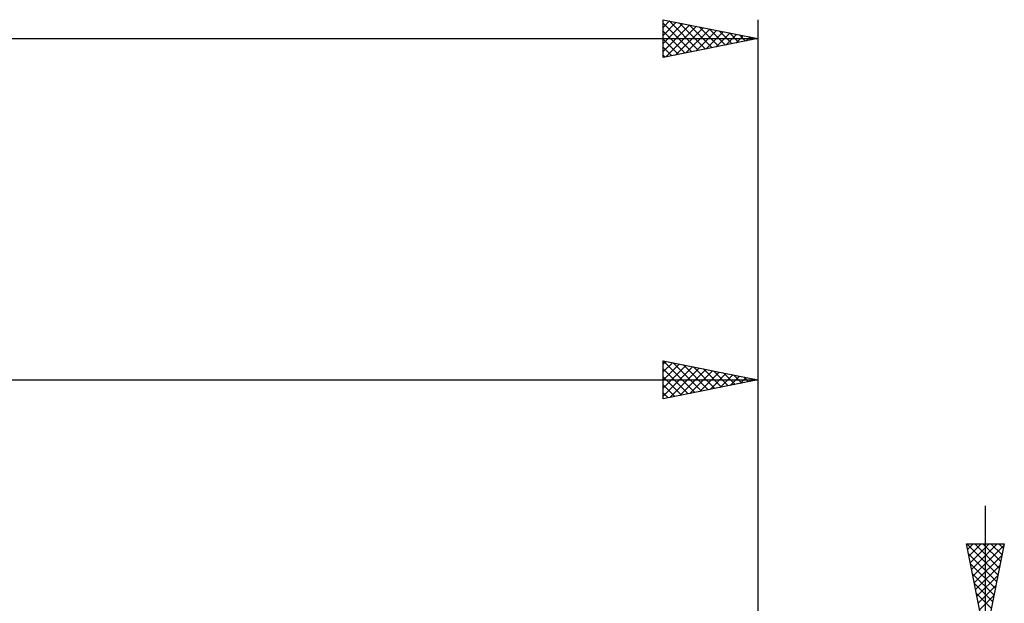
# Model space of a CAD drawing. Units: millimetres. Extents: x -27 to 202, y -41 to 47.
# Drawn here: x 121 to 173, y 12 to 43 of the extents above; entities that cross this region are included whole.
import ezdxf

# ---------------------------------------------------------------- set-up
doc = ezdxf.new("R2010")
doc.units = ezdxf.units.MM
doc.header["$LTSCALE"] = 5.15
doc.layers.add('2', color=7, linetype='CONTINUOUS')
doc.layers.add('SK2', color=7, linetype='CONTINUOUS')

msp = doc.modelspace()

# ---------------------------------------------------------------- linework, layer by layer
at = {"layer": '2', "color": 7, "linetype": 'CONTINUOUS', "lineweight": 25}
for p, q in [((155, 23), (155, 25)), ((155, 25), (160, 24)), ((155, 24.839), (155.134, 24.973)), ((155.007, 24.999), (156.671, 23.334)), ((160, 25), (160, 9)), ((155, 24.414), (155.488, 24.902)), ((155, 23.99), (155.842, 24.832)), ((155, 23.566), (156.195, 24.761)), ((155, 23.142), (156.549, 24.69)), ((155, 24.581), (156.318, 23.264)), ((155.353, 23.071), (156.902, 24.62)), ((155.537, 24.893), (157.025, 23.405)), ((155.884, 23.177), (157.256, 24.549)), ((156.068, 24.786), (157.379, 23.476)), ((156.414, 23.283), (157.609, 24.478)), ((156.598, 24.68), (157.732, 23.546)), ((157.128, 24.574), (158.086, 23.617)), ((157.659, 24.468), (158.439, 23.688)), ((68, 24), (160, 24)), ((155, 24.157), (155.964, 23.193)), ((160, 24), (155, 23)), ((156.944, 23.389), (157.963, 24.407)), ((157.475, 23.495), (158.316, 24.337)), ((158.005, 23.601), (158.67, 24.266)), ((158.189, 24.362), (158.793, 23.759)), ((158.535, 23.707), (159.023, 24.195)), ((158.719, 24.256), (159.146, 23.829)), ((159.066, 23.813), (159.377, 24.125)), ((159.25, 24.15), (159.5, 23.9)), ((159.596, 23.919), (159.731, 24.054)), ((159.78, 24.044), (159.853, 23.971)), ((155, 23.733), (155.611, 23.122)), ((155, 23.309), (155.257, 23.051)), ((172, -17.35), (172, 17.35)), ((172, 10.35), (171, 15.35)), ((171, 15.35), (173, 15.35)), ((171.02, 15.35), (172.67, 13.7)), ((171.059, 15.054), (171.355, 15.35)), ((171.13, 14.7), (171.78, 15.35)), ((171.201, 14.347), (172.204, 15.35)), ((171.271, 13.993), (172.628, 15.35)), ((171.342, 13.64), (172.987, 15.284)), ((171.444, 15.35), (172.741, 14.053)), ((171.868, 15.35), (172.811, 14.407)), ((173, 15.35), (172, 10.35)), ((172.292, 15.35), (172.882, 14.76)), ((172.717, 15.35), (172.953, 15.114)), ((171.101, 14.844), (172.599, 13.346)), ((171.413, 13.286), (172.881, 14.754)), ((171.207, 14.314), (172.529, 12.993)), ((171.484, 12.932), (172.775, 14.224)), ((171.313, 13.784), (172.458, 12.639)), ((171.554, 12.579), (172.669, 13.693)), ((171.419, 13.253), (172.387, 12.286)), ((171.625, 12.225), (172.563, 13.163)), ((171.525, 12.723), (172.316, 11.932)), ((171.696, 11.872), (172.457, 12.633))]:
    msp.add_line(p, q, dxfattribs=at)
at = {"layer": 'SK2', "color": 7, "linetype": 'CONTINUOUS', "lineweight": 25}
for p, q in [((155, 41), (155, 43)), ((155, 43), (160, 42)), ((155, 42.595), (155.337, 42.933)), ((155, 42.171), (155.691, 42.862)), ((155, 42.825), (156.521, 41.304)), ((155, 41.747), (156.044, 42.791)), ((155, 41.323), (156.398, 42.72)), ((155.127, 41.025), (156.751, 42.65)), ((155.311, 42.938), (156.874, 41.375)), ((155.842, 42.832), (157.228, 41.446)), ((156.372, 42.726), (157.581, 41.516)), ((156.902, 42.62), (157.935, 41.587)), ((160, 43), (160, 12)), ((155, 42.401), (156.167, 41.233)), ((155.657, 41.131), (157.105, 42.579)), ((156.188, 41.238), (157.459, 42.508)), ((156.718, 41.344), (157.812, 42.438)), ((157.248, 41.45), (158.166, 42.367)), ((157.433, 42.513), (158.288, 41.658)), ((157.779, 41.556), (158.519, 42.296)), ((157.963, 42.407), (158.642, 41.728)), ((158.309, 41.662), (158.873, 42.225)), ((158.493, 42.301), (158.996, 41.799)), ((158.839, 41.768), (159.226, 42.155)), ((159.024, 42.195), (159.349, 41.87)), ((159.37, 41.874), (159.58, 42.084)), ((159.554, 42.089), (159.703, 41.941)), ((0, 42), (160, 42)), ((160, 42), (155, 41)), ((155, 41.976), (155.814, 41.163)), ((159.9, 41.98), (159.933, 42.013)), ((155, 41.552), (155.46, 41.092)), ((155, 41.128), (155.106, 41.021))]:
    msp.add_line(p, q, dxfattribs=at)

doc.saveas('drawing.dxf')
